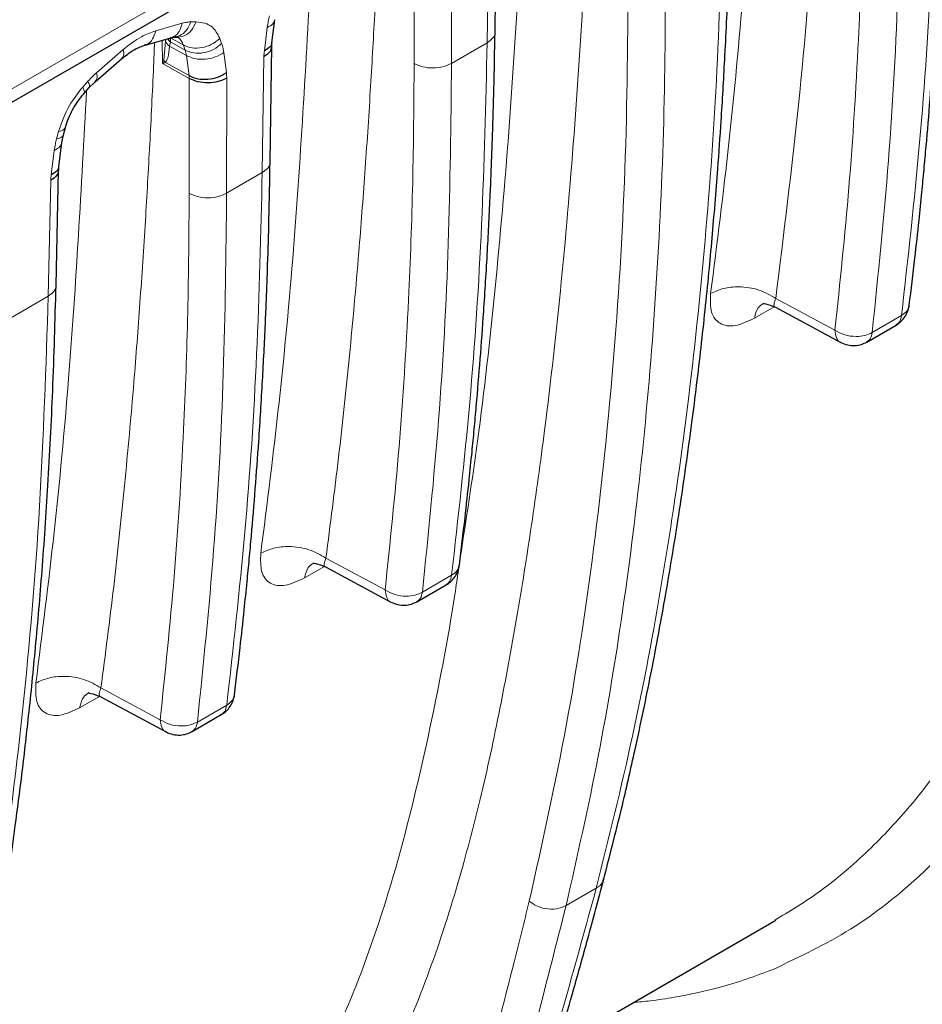
# Model space of a CAD drawing. Units: inches. Extents: x 0.3 to 16.6, y 0.2 to 10.8.
# Drawn here: x 14.4 to 14.6, y 8.6 to 8.8 of the extents above; entities that cross this region are included whole.
import ezdxf

# ---------------------------------------------------------------- set-up
doc = ezdxf.new("R2010")
doc.units = ezdxf.units.IN
doc.header["$MEASUREMENT"] = 0

msp = doc.modelspace()

# ---------------------------------------------------------------- linework, layer by layer
at = {"color": 9, "linetype": 'Continuous', "lineweight": 18}
for p, q in [((16.0710488637, 9.7659130734), (13.773010554, 8.4392837954)), ((14.5191047265, 8.8138749651), (14.5195118553, 8.8423421698)), ((14.5011380357, 8.8087705884), (14.5011613798, 8.8370162388)), ((14.5103589913, 8.8370583338), (14.5103356472, 8.8088126834)), ((14.4376155653, 8.8168048322), (14.4441621385, 8.8186754816)), ((14.4462792464, 8.8190181447), (14.4475365798, 8.8190540415)), ((14.4643272955, 8.8119243994), (14.4650381904, 8.8176343468)), ((14.4393062667, 8.8087469149), (14.4391793339, 8.8144782747)), ((14.4400657719, 8.8142890978), (14.4396421506, 8.809597567)), ((14.4409913707, 8.8130625805), (14.4412252644, 8.8140688548)), ((14.445203556, 8.8107255027), (14.4409913753, 8.813062584)), ((14.441225264, 8.8140688543), (14.4448995869, 8.8120406984)), ((14.4444441889, 8.8132887096), (14.4412283747, 8.8150637775)), ((14.4448995869, 8.8120406984), (14.4444441889, 8.8132887096)), ((14.4533761478, 8.8149222193), (14.4538315458, 8.8136742081)), ((14.5103356472, 8.8088126834), (14.5191047265, 8.8138749651)), ((14.4230822359, 8.8065063129), (14.4296579108, 8.812210976)), ((14.4448995874, 8.8120406988), (14.4452035514, 8.8107254991)), ((14.4458336454, 8.805789689), (14.445203556, 8.8107255027)), ((14.4543533149, 8.8114660995), (14.4549834043, 8.8065302858)), ((14.4638136778, 8.7819561222), (14.4642208067, 8.8104233268)), ((14.4458703312, 8.8050973958), (14.4393062667, 8.8087469149)), ((14.4400258853, 8.8090187145), (14.4458336454, 8.805789689)), ((14.4458336454, 8.805789689), (14.4458703312, 8.8050973958)), ((14.4196838641, 8.802975011), (14.4209517175, 8.8043968735)), ((14.4458469871, 8.7768517454), (14.4458703312, 8.8050973958)), ((14.4550679426, 8.8051394909), (14.4550445985, 8.7768938405)), ((14.4132514586, 8.7902478224), (14.4137298943, 8.7920349242)), ((14.4119478919, 8.7814430772), (14.4126914284, 8.7874152044)), ((14.4550445985, 8.7768938405), (14.4638136778, 8.7819561222)), ((14.4112049648, 8.7515857586), (14.4118432773, 8.7800440072)), ((14.3970712144, 8.7434265181), (14.4112049648, 8.7515857586)), ((14.6045855059, 8.7432224191), (14.5900395628, 8.7510455291)), ((14.5847923564, 8.7461584666), (14.5896520469, 8.7489639063)), ((14.6209435869, 8.7467997073), (14.6137447071, 8.7426438824)), ((14.4940034086, 8.6793847332), (14.4794574656, 8.6872078432)), ((14.4742102592, 8.6823207807), (14.4790699933, 8.6851262455)), ((14.5103614897, 8.6829620214), (14.5031626099, 8.6788061965)), ((14.4189192105, 8.6504019378), (14.4237789447, 8.6532074026)), ((14.43871236, 8.6474658903), (14.424166417, 8.6552890003)), ((14.4550704411, 8.6510431784), (14.4478715613, 8.6468873536)), ((14.5459238305, 8.6060480444), (14.5384965878, 8.6017603885))]:
    msp.add_line(p, q, dxfattribs=at)
at = {"color": 7, "linetype": 'Continuous', "lineweight": 25}
for p, q in [((13.7731134973, 8.4360837088), (16.0689678555, 9.7614522186)), ((14.5210261037, 8.8165062897), (14.5214326023, 8.8449294245)), ((14.4661990726, 8.8138388797), (14.4669099675, 8.8195488271)), ((14.4413121708, 8.8150879503), (14.4418491579, 8.8151849331)), ((14.4418268739, 8.8151842955), (14.4430842072, 8.8152201923)), ((14.4430266095, 8.8152189158), (14.4430132958, 8.8152257087)), ((14.4347787439, 8.8132208289), (14.4413253171, 8.8150914783)), ((14.4657350551, 8.7845874468), (14.4661415537, 8.8130105815)), ((14.4227425211, 8.8042750249), (14.429318196, 8.8099796881)), ((14.4212088927, 8.8027545894), (14.4227450728, 8.804277412)), ((14.4199416876, 8.8013331821), (14.421209541, 8.8027550446)), ((14.4145625692, 8.7893251702), (14.4149506036, 8.7912778624)), ((14.4149502924, 8.7912760721), (14.4154287281, 8.7930631739)), ((14.413819669, 8.7833575575), (14.4145632055, 8.7893296847)), ((14.413125363, 8.7541637765), (14.4137627845, 8.782582301)), ((14.589972495, 8.7488497566), (14.6060354656, 8.7402107578)), ((14.612424059, 8.7403069369), (14.6196229388, 8.7444627618)), ((14.4793899911, 8.6850122894), (14.4954533684, 8.6763730719)), ((14.5018419617, 8.676469251), (14.5090408416, 8.6806250759)), ((14.4240989425, 8.6530934465), (14.4401623197, 8.6444542289)), ((14.4465509131, 8.6445504081), (14.4537497929, 8.6487062329)), ((14.5418542153, 8.5703400169), (14.5900868393, 8.5981841181))]:
    msp.add_line(p, q, dxfattribs=at)
at = {"color": 9, "linetype": 'Continuous', "lineweight": 18}
for centre, radius, start, end in [((14.4424634974, 8.8151360545), 0.0025429162586501, 199.4549195746, 234.6260167905), ((14.4780217858, 8.8101985742), 0.013802809053726, 172.8172608264, 179.0670053646), ((14.4429355754, 8.8113642344), 0.0037373467025468, 208.2101130078, 218.8725104596), ((14.4441085684, 8.8051713008), 0.0109594203760719, 359.8336975033, 7.1230994909), ((14.425740953, 8.7797082635), 0.0139017305846506, 172.8313017187, 178.6161027349)]:
    msp.add_arc(centre, radius, start, end, dxfattribs=at)
at = {"color": 7, "linetype": 'Continuous', "lineweight": 25}
msp.add_arc((14.4431098446, 8.8164928922), 0.0030704403169848, 212.1579099398, 232.1365370124, dxfattribs=at)
at = {"color": 9, "linetype": 'Continuous', "lineweight": 18}
for centre, major_axis, ratio, start_param, end_param in [((14.4361418462, 8.8227680043), (-0.004410643982511787, 0.01023048097446555), 0.2493490031, 3.59789993211045, 3.760250484932808), ((14.4360372568, 8.8068508756), (0.003804436893450002, 0.006405351658861136), 0.2758292377, 5.17121127958073, 5.311716244432217)]:
    msp.add_ellipse(centre, major_axis=major_axis, ratio=ratio, start_param=start_param, end_param=end_param, dxfattribs=at)
for points, knots in [([(14.70984763208154, 8.948181048189339), (14.70933878783451, 8.93695520498568), (14.70819220485527, 8.911659919011719), (14.70533331563816, 8.872625057994771), (14.7013410305027, 8.83107219926269), (14.6959665995096, 8.790141284922962), (14.68931875032905, 8.750344913773384), (14.68179291603547, 8.71614905463948), (14.67332209693455, 8.68775382369699), (14.66439052142579, 8.664700441110446), (14.65359295447212, 8.643595858978282), (14.64073503275962, 8.624826919442675), (14.62576429553655, 8.608738184791013), (14.60885580650948, 8.59529997086994), (14.59587063265976, 8.589162994284704), (14.58938138955644, 8.586096086329372)], [0, 0, 0, 0, 0.0745725743116007, 0.1680350026990968, 0.2638303513650924, 0.3595618278210488, 0.4552971621982982, 0.5499251160925687, 0.6143989968423385, 0.6788561869200057, 0.7431582542411684, 0.8072883909063262, 0.8715763706297488, 0.9358212557767422, 1, 1, 1, 1]), ([(14.59003956282548, 8.751045529133226), (14.59199638888388, 8.76683073487291), (14.59590866866931, 8.79839007611301), (14.60034169055599, 8.851232002227816), (14.60206990505629, 8.888730156984455), (14.6030344344938, 8.909658157593661)], [0, 0, 0, 0, 0.3066161631970897, 0.6130172950322121, 1, 1, 1, 1]), ([(14.58648775937592, 8.89784437871564), (14.58520532664393, 8.874104894000912), (14.58322639930875, 8.837472395427445), (14.57870596394645, 8.78915563957832), (14.57559075680632, 8.764537363907962), (14.57403341849958, 8.75223032234612)], [0, 0, 0, 0, 0.4793809968314282, 0.7397348296982827, 1, 1, 1, 1]), ([(14.62094358692705, 8.746799707296537), (14.62253437610344, 8.760918083727967), (14.62571588079386, 8.789154182831842), (14.6285995045536, 8.832861613944669), (14.62932439311507, 8.862762682268974), (14.62968682368913, 8.877712651042334)], [0, 0, 0, 0, 0.3333520276376796, 0.6666886192310687, 1, 1, 1, 1]), ([(14.60458550587647, 8.743222419149452), (14.60581113291135, 8.754889487763633), (14.60827301547851, 8.778324800475858), (14.61033205242675, 8.811860763991573), (14.61151279319248, 8.843313127752392), (14.61165096628238, 8.862835677420046), (14.61172013296016, 8.872608274263586)], [0, 0, 0, 0, 0.2789635525614745, 0.5603462451266982, 0.779918147461809, 1, 1, 1, 1]), ([(14.61374470711875, 8.74264388244224), (14.61518375068366, 8.75667465799691), (14.61806177117779, 8.78473555940361), (14.620420203605, 8.828139804013578), (14.62075190164904, 8.857813888283708), (14.6209177443991, 8.872650369321894)], [0, 0, 0, 0, 0.3333520276393835, 0.6666886192329828, 1, 1, 1, 1]), ([(14.5447704753995, 8.87046736062108), (14.54425482919141, 8.857862798624216), (14.54320164878903, 8.832118640192553), (14.54076276497017, 8.793640771672457), (14.53752006229631, 8.755567281659694), (14.53386051698386, 8.722801374352578), (14.53007720426204, 8.695280473555677), (14.52643619603464, 8.672461094499074), (14.52229236552958, 8.649920796851108), (14.51759430786765, 8.628138227522768), (14.5117496787125, 8.606021542132384), (14.50457928286746, 8.583963577113511), (14.49544952691578, 8.562410004344809), (14.48451242289799, 8.542751979087557), (14.47171936762087, 8.525324785432574), (14.45776933903229, 8.511163359699985), (14.4430798744328, 8.50013263531001), (14.42805680068, 8.491767235212032), (14.41165523606179, 8.485961275527586), (14.39879003204546, 8.482815373453917), (14.39110719841915, 8.482528652682157), (14.38964976650422, 8.482474261812362)], [0, 0, 0, 0, 0.0732101068048204, 0.1495278129340634, 0.2265984034319651, 0.3005468343648061, 0.3485521358873661, 0.3966524905350555, 0.4436555200339184, 0.4922654941206767, 0.5385959203990868, 0.5927401441342095, 0.6474157602234328, 0.7010512708483022, 0.7551723963552274, 0.8094098579940716, 0.8544907699209048, 0.8994052964109027, 0.9445791130877803, 0.9894866694674385, 1, 1, 1, 1]), ([(14.52840722227977, 8.864399437145366), (14.52794332158138, 8.85322818599949), (14.52693255574984, 8.82888780670506), (14.52454216721343, 8.791912589804843), (14.52119814781508, 8.753533047320058), (14.51730522635554, 8.718562705652726), (14.51395383506395, 8.696822351723856), (14.51248868614298, 8.687317983737858)], [0, 0, 0, 0, 0.1834786983847409, 0.3997708987843583, 0.615986147718802, 0.8321182361730192, 1, 1, 1, 1]), ([(14.5770781105468, 8.847342287599027), (14.57662814009016, 8.833027649298165), (14.57572816077113, 8.804397150917763), (14.57264841871782, 8.762562074277236), (14.56826424497173, 8.721641119019777), (14.56237894966277, 8.681837041373702), (14.55512558014256, 8.643106803063999), (14.54899112265487, 8.618401134450073), (14.54592383039202, 8.606048044329206)], [0, 0, 0, 0, 0.1666386292928851, 0.3332914814756275, 0.4999523404183234, 0.666622518329155, 0.8333078072201783, 0.9999999999999999, 0.9999999999999999, 0.9999999999999999, 0.9999999999999999]), ([(14.49262472378741, 8.845869730242603), (14.49254435053158, 8.843915979489138), (14.49219980036459, 8.835540492625586), (14.4914753027323, 8.82091320464809), (14.49036829293434, 8.80152038555034), (14.48908236284997, 8.782051657714511), (14.48741453085383, 8.760308662007393), (14.48531403039882, 8.736997313354328), (14.48265629287214, 8.711882402619919), (14.4805273294956, 8.695460373952304), (14.47945746559268, 8.687207843224076)], [0, 0, 0, 0, 0.0359864388747724, 0.154269394664105, 0.2707879083534811, 0.3966629398547529, 0.5183630449641654, 0.6801251905137041, 0.8392539224050083, 1, 1, 1, 1]), ([(14.52944268523697, 8.602859729849051), (14.53265488692877, 8.617264731515137), (14.53912316811755, 8.646271503268878), (14.54599103714653, 8.69229948919035), (14.55079719537311, 8.739851398404044), (14.55358800102865, 8.788756976611495), (14.55369196543429, 8.822261091229688), (14.55374418163629, 8.839088558340986)], [0, 0, 0, 0, 0.1979054528708165, 0.3985142406307473, 0.6009357679605878, 0.7995696852023948, 1, 1, 1, 1]), ([(14.56294123379483, 8.83918124216045), (14.56291379325876, 8.825110525281591), (14.56285890984435, 8.796967890476758), (14.56098311544663, 8.755827837800227), (14.55775255642986, 8.715572850525856), (14.55296100786015, 8.67640017971704), (14.54674515390505, 8.63826888614751), (14.54124614781884, 8.613930055713785), (14.53849658783255, 8.601760388464031)], [0, 0, 0, 0, 0.166638628594981, 0.3332914811165865, 0.4999523407675445, 0.6666225190015961, 0.8333078073180091, 1, 1, 1, 1]), ([(14.4759845405094, 8.835270839296447), (14.47468032884645, 8.811107025065638), (14.47268021214374, 8.774049812791676), (14.46812437106755, 8.725317622643766), (14.4650088276724, 8.70069956766964), (14.46345132126677, 8.688392636436971)], [0, 0, 0, 0, 0.4837966609789715, 0.7419422857702364, 0.9999999999999999, 0.9999999999999999, 0.9999999999999999, 0.9999999999999999]), ([(14.46503819035944, 8.81763434681036), (14.46511389588201, 8.818154698227113), (14.46524911862498, 8.819084133009378), (14.46549152667645, 8.820044338408314), (14.46559822066232, 8.820466965217287)], [0, 0, 0, 0, 0.5598579122325612, 1, 1, 1, 1]), ([(14.44129508272078, 8.81520650367352), (14.4415420461002, 8.815248205758774), (14.44237545826537, 8.815388935227427), (14.44349519324231, 8.816575140394702), (14.44393982342946, 8.817975367893775), (14.44416213852304, 8.81867548164331)], [0, 0, 0, 0, 0.1739349048661654, 0.5869674524330661, 1, 1, 1, 1]), ([(14.44627924640298, 8.819018144717864), (14.44594937534381, 8.818294118164415), (14.44528963322546, 8.816846065057518), (14.44365336695582, 8.815477243447434), (14.44243483490616, 8.815314159295545), (14.44186543963247, 8.81523795338424)], [0, 0, 0, 0, 0.3475652466140939, 0.6951304932282107, 1, 1, 1, 1]), ([(14.44307775431649, 8.81526342304528), (14.44366260053332, 8.815340954399842), (14.44489674941305, 8.815504561911741), (14.44654710877969, 8.816881274314577), (14.44720675610552, 8.81832978575476), (14.44753657976843, 8.819054041474852)], [0, 0, 0, 0, 0.310518324249835, 0.6552591621249193, 1, 1, 1, 1]), ([(14.4441621385217, 8.818675481642927), (14.44456779355531, 8.818777579433094), (14.44529236206416, 8.818959943356747), (14.4459776305448, 8.819000356966258), (14.44627924640303, 8.819018144717864)], [0, 0, 0, 0, 0.5598573891263464, 1, 1, 1, 1]), ([(14.44753657976843, 8.81905404147485), (14.44898521585252, 8.818842674153961), (14.45157564959735, 8.818464709635059), (14.45282532327995, 8.816005969693117), (14.45337614782441, 8.814922219329045)], [0, 0, 0, 0, 0.5592252984597846, 1, 1, 1, 1]), ([(14.46684228884138, 8.819544039396876), (14.4667614532819, 8.819195777440752), (14.46658417092949, 8.818431996015367), (14.46558290717336, 8.817915393637335), (14.46503819035947, 8.81763434681058)], [0, 0, 0, 0, 0.4559707064706472, 0.9999999999999999, 0.9999999999999999, 0.9999999999999999, 0.9999999999999999]), ([(14.42965791080293, 8.812210976046462), (14.4311493606568, 8.813378187932178), (14.4338132410779, 8.81546294651898), (14.43645352158675, 8.816394733087266), (14.43761556532945, 8.81680483222165)], [0, 0, 0, 0, 0.55987868000872, 0.9999999999999999, 0.9999999999999999, 0.9999999999999999, 0.9999999999999999]), ([(14.43761556532945, 8.81680483222165), (14.43739313942782, 8.816105067905706), (14.43694828762456, 8.814705539273824), (14.43583888378422, 8.813524672826453), (14.43501742818078, 8.81338415629388), (14.43478203353489, 8.813343890162285)], [0, 0, 0, 0, 0.4163794400667436, 0.8327588801334947, 1, 1, 1, 1]), ([(14.44444418892161, 8.81328870959195), (14.44427200641523, 8.81365904115004), (14.44392808191285, 8.814398756812881), (14.44340264139189, 8.815008750739377), (14.4430387700497, 8.815175695959267), (14.44300468780653, 8.815191332990604)], [0, 0, 0, 0, 0.4760719610996594, 0.9509259434456454, 1, 1, 1, 1]), ([(14.5191047264562, 8.81387496513311), (14.51961445449552, 8.814254476049554), (14.52063391057418, 8.815013497882438), (14.52118166137749, 8.81602427620961), (14.52102570775961, 8.81650566050389), (14.52102552252829, 8.816506232260096)], [0, 0, 0, 0, 0.4997028902046535, 0.9994057804093103, 1, 1, 1, 1]), ([(14.43733367517093, 8.813950887288009), (14.43725330191495, 8.811997136531055), (14.43690875174788, 8.803621649666217), (14.43618425411575, 8.78899436168957), (14.43507724431763, 8.76960154259395), (14.43379131423379, 8.75013281476068), (14.43212348223708, 8.728389819051618), (14.43002298178272, 8.705078470401109), (14.42736524425538, 8.679963559665607), (14.42523628087924, 8.66354153099911), (14.42416641697627, 8.655289000269502)], [0, 0, 0, 0, 0.0359864389390968, 0.1542693946881702, 0.2707879083366564, 0.3966629398827904, 0.5183630449362678, 0.6801251905386596, 0.8392539223797113, 1, 1, 1, 1]), ([(14.44099137529599, 8.813062584050645), (14.44093054632157, 8.812019292442903), (14.44083974093981, 8.81046186863914), (14.44022787323114, 8.809376885852929), (14.44002588525075, 8.809018714505367)], [0, 0, 0, 0, 0.6698829215418234, 1, 1, 1, 1]), ([(14.44007579141735, 8.814734432819208), (14.44007545417227, 8.814721984109125), (14.44007155542895, 8.814578070000886), (14.44006853295873, 8.814427052330933), (14.44006577193512, 8.814289097836046)], [0, 0, 0, 0, 0.0865009708562154, 1, 1, 1, 1]), ([(14.45383154582479, 8.813674208105402), (14.45395793451319, 8.813286854787016), (14.45418368588254, 8.812594976873262), (14.4543014722099, 8.811811111572831), (14.45435331493094, 8.811466099456254)], [0, 0, 0, 0, 0.5598579036619303, 1, 1, 1, 1]), ([(14.51036148969407, 8.682962021387054), (14.51195227887045, 8.697080397818596), (14.51513378356086, 8.725316496922629), (14.51801740732075, 8.76902392803546), (14.51874229588216, 8.798924996359787), (14.5191047264562, 8.81387496513311)], [0, 0, 0, 0, 0.3333520276393845, 0.6666886192329805, 1, 1, 1, 1]), ([(14.42925787543579, 8.810043543568963), (14.42945415935207, 8.810232306092386), (14.429907387759, 8.810668167264293), (14.42974817294842, 8.81165277927769), (14.42965791080293, 8.812210976046462)], [0, 0, 0, 0, 0.433079465639992, 1, 1, 1, 1]), ([(14.43930626668257, 8.808746914930195), (14.43939183005936, 8.808780024614244), (14.43953276792791, 8.808834562063248), (14.43972071740233, 8.808905625980781), (14.43987615151685, 8.808963727156232), (14.43997596940837, 8.809000383700539), (14.44002588525075, 8.809018714505367)], [0, 0, 0, 0, 0.3399090453025442, 0.5598897349002211, 0.7799144593548571, 1, 1, 1, 1]), ([(14.49400340864366, 8.679384733240303), (14.49522903567839, 8.691051801853517), (14.49769091824548, 8.71448711456613), (14.49974995519401, 8.748023078081516), (14.50093069595989, 8.779475441843308), (14.50106886904965, 8.798997991510705), (14.50113803572736, 8.80877058835444)], [0, 0, 0, 0, 0.2789635525375943, 0.5603462451343603, 0.7799181474584034, 1, 1, 1, 1]), ([(14.50316260988594, 8.678806196533088), (14.50460165345085, 8.692836972087761), (14.50747967394498, 8.720897873494462), (14.5098381063722, 8.764302118104432), (14.51016980441624, 8.79397620237456), (14.5103356471663, 8.808812683412746)], [0, 0, 0, 0, 0.3333520276394224, 0.6666886192330264, 1, 1, 1, 1]), ([(14.42095171752312, 8.804396873518145), (14.42133957059612, 8.804817101827984), (14.42203234180375, 8.80556770068603), (14.42276136274075, 8.806219450173327), (14.42308223592624, 8.806506312900472)], [0, 0, 0, 0, 0.5598573796565295, 1, 1, 1, 1]), ([(14.42308223592911, 8.806506312902957), (14.42317278673097, 8.80594785749728), (14.42333181109725, 8.804967103984705), (14.42288107481927, 8.804532697720472), (14.42268699437555, 8.804345648741643)], [0, 0, 0, 0, 0.569414637333049, 1, 1, 1, 1]), ([(14.42112538766436, 8.802827785356085), (14.4212315526891, 8.802933599386977), (14.42150145609778, 8.803202610463778), (14.42115929277909, 8.803945932890388), (14.42095171752423, 8.804396873519387)], [0, 0, 0, 0, 0.3933445126127312, 0.9999999999999999, 0.9999999999999999, 0.9999999999999999, 0.9999999999999999]), ([(14.42061461153649, 8.80208784761994), (14.41933217906224, 8.778348362684937), (14.4173532521583, 8.741715864392233), (14.41283281744822, 8.693399109296701), (14.40971761074081, 8.668780834571754), (14.40816027265037, 8.656473793482398)], [0, 0, 0, 0, 0.4793810088431389, 0.7397348357001837, 1, 1, 1, 1]), ([(14.41372989430346, 8.792034924228448), (14.41450002808505, 8.79424800148572), (14.41587714215505, 8.798205313710994), (14.41851929994666, 8.80151585041792), (14.41968386411263, 8.802975010968913)], [0, 0, 0, 0, 0.5592374650490912, 1, 1, 1, 1]), ([(14.41968386412071, 8.802975010977978), (14.41989087645916, 8.802524506572084), (14.42023468941032, 8.801776293927109), (14.41996181236653, 8.80150597535941), (14.41985323662308, 8.801398417614534)], [0, 0, 0, 0, 0.6021074475537443, 1, 1, 1, 1]), ([(14.41325145863199, 8.79024782241328), (14.41377249882669, 8.790376677669045), (14.41465929118742, 8.79059598485036), (14.41479564052756, 8.791098227766412), (14.41485187699136, 8.791305374830994)], [0, 0, 0, 0, 0.5875560252590113, 1, 1, 1, 1]), ([(14.41533366334913, 8.793098958418646), (14.41527707562254, 8.792889362100635), (14.4151407758338, 8.792384518814206), (14.41425053368397, 8.79216393060116), (14.41372989430346, 8.792034924228448)], [0, 0, 0, 0, 0.4151710513836677, 1, 1, 1, 1]), ([(14.41269142842936, 8.787415204380656), (14.41276713394155, 8.78793555573263), (14.41290235666514, 8.78886499039333), (14.41314476466827, 8.789825195664122), (14.413251458632, 8.790247822413306)], [0, 0, 0, 0, 0.5598579157606599, 1, 1, 1, 1]), ([(14.41449549577624, 8.789324822225966), (14.41441466396139, 8.788976587173572), (14.41423738256472, 8.788212833488528), (14.41323614803216, 8.787696250371019), (14.41269142842939, 8.787415204380878)], [0, 0, 0, 0, 0.4559520421483567, 1, 1, 1, 1]), ([(14.46381367783993, 8.781956122178613), (14.46432340587932, 8.782335633094998), (14.4653428619581, 8.78309465492777), (14.46589061276077, 8.784105433255505), (14.46573465914334, 8.784586817549389), (14.46573447391201, 8.7845873893056)], [0, 0, 0, 0, 0.4997028902038848, 0.9994057804077554, 1, 1, 1, 1]), ([(14.45507044107783, 8.651043178432651), (14.45666123025422, 8.665161554864103), (14.45984273494464, 8.693397653968017), (14.4627263587044, 8.737105085080898), (14.46345124726586, 8.767006153405237), (14.46381367783993, 8.781956122178613)], [0, 0, 0, 0, 0.3333520276377853, 0.6666886192311854, 1, 1, 1, 1]), ([(14.58977036544601, 8.598182478451344), (14.59331257970474, 8.600305304792172), (14.6012316495462, 8.60505115267895), (14.61224016096489, 8.614429724638637), (14.62482343988858, 8.627664739926717), (14.63735838373844, 8.645206086250955), (14.64901018280135, 8.667734353217005), (14.65848251215657, 8.692526400577949), (14.66756837475346, 8.72444364465022), (14.673843370053, 8.753657433946874), (14.67692523298862, 8.774460322613939), (14.67769414444862, 8.779650553273605)], [0, 0, 0, 0, 0.0671652653255849, 0.150156480716, 0.2331900937038363, 0.3577811631117157, 0.4825128299339942, 0.6074472347234744, 0.7326060726889572, 0.933286372774984, 1, 1, 1, 1]), ([(14.43871236002726, 8.64746589028573), (14.43993798706198, 8.659132958898885), (14.44239986962906, 8.682568271611522), (14.4444589065776, 8.716104235126892), (14.4456396473435, 8.74755659888874), (14.44577782043325, 8.767079148556121), (14.44584698711095, 8.776851745399865)], [0, 0, 0, 0, 0.27896355253612, 0.5603462451348581, 0.7799181474582596, 1, 1, 1, 1]), ([(14.44787156126954, 8.646887353578517), (14.44931060483445, 8.660918129133188), (14.45218862532858, 8.688979030539887), (14.4545470577558, 8.732383275149855), (14.45487875579984, 8.762057359419988), (14.4550445985499, 8.776893840458174)], [0, 0, 0, 0, 0.3333520276393867, 0.6666886192329853, 1, 1, 1, 1]), ([(14.41120496478059, 8.75158575858082), (14.41175069125764, 8.751960488589896), (14.41283636450964, 8.752705979902276), (14.41302596207462, 8.753680024934457), (14.41312025618527, 8.754164454732111)], [0, 0, 0, 0, 0.5026618055136227, 1, 1, 1, 1]), ([(14.57403341556238, 8.752230320635546), (14.57398019982069, 8.750589934845053), (14.57387360207972, 8.747304038341191), (14.57614257354084, 8.744559331073804), (14.57987512957593, 8.74387298905055), (14.58315493289312, 8.745397407266163), (14.58479236030537, 8.746158466370193)], [0, 0, 0, 0, 0.2492078776227156, 0.4991943349911773, 0.7499749695966136, 1, 1, 1, 1]), ([(14.59003956282548, 8.751045529133224), (14.58870661976987, 8.751817782050002), (14.58604127564622, 8.753361973878022), (14.58128097749486, 8.75403328450911), (14.57708569308738, 8.753642495428904), (14.57505062353475, 8.752700945084023), (14.57403341953801, 8.752230322950883)], [0, 0, 0, 0, 0.2796699850170362, 0.5592262535029808, 0.7796847699803824, 1, 1, 1, 1]), ([(14.29054063334554, 8.317939588697852), (14.29829512273387, 8.32851949064734), (14.31380415565028, 8.3496793684123), (14.33388172152404, 8.38543046508496), (14.35166343671219, 8.423761674759803), (14.3669645677588, 8.464719328487813), (14.37991194675068, 8.507965510249056), (14.39055028145343, 8.553296717316954), (14.39897006324229, 8.600484797552596), (14.405195693183, 8.649364267197639), (14.40947195539026, 8.69965101896807), (14.41062732496465, 8.734275077174047), (14.41120496478059, 8.75158575858082)], [0, 0, 0, 0, 0.1000337845901034, 0.2000682675887858, 0.3001002790088901, 0.4001172995396304, 0.5001242802584286, 0.6001199729124798, 0.700104668999701, 0.8000832438300136, 0.9000494034134738, 1, 1, 1, 1]), ([(14.58479235638788, 8.74615846663081), (14.5850214552183, 8.747099861754744), (14.58543443662297, 8.748796852873893), (14.58661489429749, 8.749556726882458), (14.58714050051978, 8.749895065575725)], [0, 0, 0, 0, 0.5547436950683253, 1, 1, 1, 1]), ([(14.58997686907554, 8.748858951635887), (14.58996389424673, 8.748862230818743), (14.58963746817946, 8.748944729846603), (14.58947204936807, 8.74957323612801), (14.58984900005543, 8.750551154542205), (14.59003956282548, 8.751045529133224)], [0, 0, 0, 0, 0.0200569865540847, 0.5046018978030792, 1, 1, 1, 1]), ([(14.62281923179474, 8.749331616407725), (14.62282600353584, 8.749295596330837), (14.62292383092411, 8.74877523531946), (14.62231055814229, 8.747821029650758), (14.62139914659886, 8.747140075309517), (14.62094358692703, 8.746799707296342)], [0, 0, 0, 0, 0.0358625868862524, 0.5180858453284362, 1, 1, 1, 1]), ([(14.62094358692969, 8.746799707294405), (14.62082452140419, 8.7462371392312), (14.62060490839516, 8.745199498280021), (14.61991042362978, 8.744725064243951), (14.61959246115656, 8.74450784965984)], [0, 0, 0, 0, 0.542160621712477, 1, 1, 1, 1]), ([(14.60458550587647, 8.743222419149452), (14.60534902290112, 8.74279535542973), (14.60687575540269, 8.741941396657257), (14.6096001539461, 8.741589910132182), (14.61200004658049, 8.741832764023862), (14.61316327798562, 8.742373567462037), (14.61374470711875, 8.74264388244224)], [0, 0, 0, 0, 0.2796657589010403, 0.5592210650169253, 0.7796812285700179, 1, 1, 1, 1]), ([(14.60604285149737, 8.740225739044341), (14.60602540324394, 8.74022883808914), (14.60550867374668, 8.740320616207015), (14.60486063394115, 8.741303519808966), (14.60467721523136, 8.742582786035957), (14.60458550587646, 8.743222419149452)], [0, 0, 0, 0, 0.0171732962315161, 0.5085866481157956, 1, 1, 1, 1]), ([(14.61374470712138, 8.742643882440312), (14.61362533543198, 8.742081677493296), (14.61340369928921, 8.741037837563306), (14.61270404591319, 8.740560935143696), (14.61238122099323, 8.740340889059857)], [0, 0, 0, 0, 0.5385930647644593, 1, 1, 1, 1]), ([(14.47945746559268, 8.687207843224076), (14.47812452749768, 8.687980093800762), (14.47545918974004, 8.689524283008144), (14.47069889736768, 8.690195598364976), (14.466503604983, 8.689804812700755), (14.46446852932091, 8.688863260141362), (14.46345132126677, 8.68839263643697)], [0, 0, 0, 0, 0.2796690334815675, 0.5592250963327925, 0.7796839742006904, 0.9999999999999999, 0.9999999999999999, 0.9999999999999999, 0.9999999999999999]), ([(14.46345131860703, 8.688392634887984), (14.46339818934288, 8.686752306431398), (14.46329176412215, 8.683466503007487), (14.46556060367943, 8.680721642315861), (14.46929295828624, 8.680034939816595), (14.47257280924587, 8.68155959968688), (14.47421026270275, 8.682320780486217)], [0, 0, 0, 0, 0.2492106087307615, 0.499203112738886, 0.749979006871945, 1, 1, 1, 1]), ([(14.47939435331875, 8.685021457773788), (14.4793814060831, 8.685024732901976), (14.47905524351287, 8.685107238871298), (14.47889057665516, 8.685734942033832), (14.47926712232431, 8.686713289868075), (14.47945746559268, 8.687207843224076)], [0, 0, 0, 0, 0.0200315135687768, 0.5046274067600456, 1, 1, 1, 1]), ([(14.51216029260776, 8.68509548393537), (14.51186880576658, 8.68309288662678), (14.50978820931839, 8.668798598656487), (14.5047940713376, 8.64308827254503), (14.49731205198246, 8.612044860560417), (14.48877690815787, 8.586167489594976), (14.47979682992883, 8.565026719282336), (14.46903016564495, 8.545797922291152), (14.45639426308848, 8.528748676629412), (14.44255161825609, 8.51516989477338), (14.43159910290666, 8.506498990135018), (14.42523523931668, 8.503220622096737), (14.42386653250519, 8.502515527683396)], [0, 0, 0, 0, 0.0255548911109943, 0.1824076018791499, 0.3389595688565601, 0.4483380224062501, 0.5575438255956672, 0.6665861139137068, 0.7755432734430686, 0.8844229733052696, 0.9751422918716199, 1, 1, 1, 1]), ([(14.47421025915507, 8.68232078072166), (14.47443935623837, 8.683262177978891), (14.47485232532907, 8.684959135284936), (14.47603275365826, 8.685718996276318), (14.47655833228234, 8.686057319819106)], [0, 0, 0, 0, 0.5547560058688915, 1, 1, 1, 1]), ([(14.51223713456178, 8.6854939304985), (14.51224390630288, 8.685457910421611), (14.51234173369116, 8.684937549410229), (14.51172846090934, 8.683983343741529), (14.5108170493659, 8.683302389400284), (14.51036148969408, 8.682962021387109)], [0, 0, 0, 0, 0.0358625868879121, 0.5180858453297418, 1, 1, 1, 1]), ([(14.5103614896934, 8.682962021387594), (14.51024242417453, 8.682399453328484), (14.51002281117765, 8.681361812384342), (14.50932832642459, 8.680887378354953), (14.50901036395683, 8.68067016377377)], [0, 0, 0, 0, 0.5421606214423909, 1, 1, 1, 1]), ([(14.49400340864366, 8.679384733240303), (14.49476692566832, 8.67895766952058), (14.49629365816988, 8.678103710748108), (14.49901805671329, 8.677752224223035), (14.50141794934768, 8.677995078114712), (14.50258118075282, 8.678535881552888), (14.50316260988595, 8.678806196533092)], [0, 0, 0, 0, 0.2796657589008802, 0.5592210650168135, 0.7796812285697641, 1, 1, 1, 1]), ([(14.49546075426456, 8.676388053135193), (14.49544330601113, 8.676391152179992), (14.49492657651388, 8.676482930297867), (14.49427853670834, 8.67746583389982), (14.49409511799855, 8.678745100126811), (14.49400340864366, 8.679384733240305)], [0, 0, 0, 0, 0.0171732962309414, 0.5085866481155087, 1, 1, 1, 1]), ([(14.50316260988528, 8.678806196533575), (14.50304323819596, 8.678243991586838), (14.50282160205329, 8.677200151657175), (14.50212194867771, 8.67672324923736), (14.50179912375789, 8.67650320315338)], [0, 0, 0, 0, 0.5385930646662013, 1, 1, 1, 1]), ([(14.42416641697627, 8.655289000269503), (14.42283347888128, 8.656061250846191), (14.42016814112364, 8.657605440053572), (14.41540784875128, 8.658276755410405), (14.4112125563666, 8.657885969746184), (14.40917748070451, 8.65694441718679), (14.40816027265037, 8.656473793482398)], [0, 0, 0, 0, 0.2796690334815642, 0.5592250963327987, 0.7796839742006931, 1, 1, 1, 1]), ([(14.40816026999063, 8.656473791933413), (14.40810714072648, 8.654833463476825), (14.40800071550575, 8.651547660052914), (14.41026955506303, 8.648802799361286), (14.41400190966984, 8.648116096862024), (14.41728176062947, 8.649640756732307), (14.41891921408635, 8.650401937531646)], [0, 0, 0, 0, 0.2492106087307429, 0.4992031127388407, 0.749979006871925, 1, 1, 1, 1]), ([(14.41891921053867, 8.650401937767088), (14.41914830762197, 8.65134333502432), (14.41956127671267, 8.653040292330365), (14.42074170504187, 8.653800153321749), (14.42126728366594, 8.654138476864535)], [0, 0, 0, 0, 0.5547560058684623, 1, 1, 1, 1]), ([(14.42410330470235, 8.653102614819213), (14.4240903574667, 8.653105889947401), (14.4237641948965, 8.653188395916722), (14.42359952803875, 8.653816099079261), (14.42397607370791, 8.654794446913503), (14.42416641697627, 8.655289000269503)], [0, 0, 0, 0, 0.0200315135686352, 0.5046274067600057, 1, 1, 1, 1]), ([(14.45694608594553, 8.653575087544008), (14.45695285768663, 8.653539067467118), (14.4570506850749, 8.65301870645574), (14.45643741229309, 8.652064500787038), (14.45552600074965, 8.651383546445796), (14.45507044107783, 8.65104317843262)], [0, 0, 0, 0, 0.0358625868875525, 0.5180858453297428, 0.9999999999999999, 0.9999999999999999, 0.9999999999999999, 0.9999999999999999]), ([(14.45507044107829, 8.651043178432278), (14.45495137555283, 8.65048061036927), (14.45473176254381, 8.649442969418116), (14.45403727777855, 8.648968535381833), (14.45371931530527, 8.64875132079754)], [0, 0, 0, 0, 0.542160621534618, 1, 1, 1, 1]), ([(14.43871236002726, 8.647465890285732), (14.43947587705192, 8.647038826566007), (14.44100260955348, 8.646184867793535), (14.4437270080969, 8.64583338126846), (14.44612690073128, 8.64607623516014), (14.44729013213641, 8.646617038598315), (14.44787156126954, 8.646887353578519)], [0, 0, 0, 0, 0.2796657589008555, 0.5592210650168009, 0.7796812285697337, 1, 1, 1, 1]), ([(14.44016970564816, 8.64446921018062), (14.44015225739473, 8.644472309225417), (14.43963552789747, 8.644564087343296), (14.43898748809194, 8.645546990945245), (14.43880406938215, 8.646826257172235), (14.43871236002726, 8.647465890285732)], [0, 0, 0, 0, 0.0171732962296006, 0.5085866481148119, 1, 1, 1, 1]), ([(14.44787156127001, 8.646887353578183), (14.44775218958066, 8.646325148631352), (14.44753055343795, 8.645281308701554), (14.4468309000622, 8.6448044062818), (14.44650807514232, 8.644584360197857)], [0, 0, 0, 0, 0.5385930646863446, 1, 1, 1, 1]), ([(14.5459238304791, 8.606048044378557), (14.5465637382134, 8.606483241607899), (14.54747552378528, 8.60710334124628), (14.54759175490811, 8.608047267895406), (14.54762641291029, 8.60832872961636)], [0, 0, 0, 0, 0.7018182279171411, 1, 1, 1, 1]), ([(14.48205973261425, 8.390948299569345), (14.48308629668088, 8.397494088967116), (14.4851458308919, 8.410626515516197), (14.49068751679844, 8.428273640625816), (14.49668909507086, 8.445517865753983), (14.50258797921392, 8.462931310124016), (14.50839277611053, 8.480449345995577), (14.51788670539182, 8.509819508145506), (14.5308288169209, 8.551288148938806), (14.54089168910697, 8.58779304021573), (14.54592383047803, 8.606048044377951)], [0, 0, 0, 0, 0.0823521625855796, 0.1652182281760061, 0.2485498115001792, 0.3320475172684513, 0.4155250400712341, 0.4990107962651625, 0.7494702852275413, 0.9999999999999999, 0.9999999999999999, 0.9999999999999999, 0.9999999999999999]), ([(14.47042809951471, 8.382856043226093), (14.47094432948227, 8.389560174967793), (14.47197132288223, 8.402897446113952), (14.47646433060952, 8.420703520134976), (14.48187239346729, 8.4376991276674), (14.48743078413641, 8.454699299675221), (14.49279709431433, 8.471843764611199), (14.49806497278448, 8.48899871073554), (14.50308528890556, 8.505779655198204), (14.50788086461888, 8.522202508087165), (14.51241750826726, 8.538120830706095), (14.51688111223599, 8.55421123947339), (14.52125775332608, 8.570553738308407), (14.52549782409403, 8.58682685883966), (14.52816091187009, 8.597650292479837), (14.52944268523697, 8.602859729849051)], [0, 0, 0, 0, 0.0801076055730699, 0.1593669243926256, 0.2391376274536829, 0.3200132319809906, 0.400672836694161, 0.4801453984218077, 0.5601529183676358, 0.6342721750072711, 0.7076086230675576, 0.7795423137033801, 0.8548515806780063, 0.9301384731651867, 1, 1, 1, 1]), ([(14.53849658783255, 8.601760388464031), (14.53774040876746, 8.601436233148474), (14.53622832120701, 8.60078803850394), (14.53353611203721, 8.600918015448661), (14.53116569675435, 8.601638777349448), (14.53001690506063, 8.60245282883768), (14.52944268523697, 8.602859729849051)], [0, 0, 0, 0, 0.2796541575952179, 0.5592082516514777, 0.7796716659832149, 1, 1, 1, 1]), ([(14.53849658783255, 8.601760388464031), (14.53378853285099, 8.58325150733274), (14.52437373346504, 8.546238897371296), (14.5123216471629, 8.505060425627168), (14.50378857695863, 8.476980514795066), (14.49904168182512, 8.461747070582241), (14.49423380823841, 8.446574925797902), (14.48927411891583, 8.431573164830164), (14.48464937736833, 8.416347920053427), (14.48090377097592, 8.400403884894173), (14.48004648529648, 8.388603379036283), (14.47961896964694, 8.382718641838807)], [0, 0, 0, 0, 0.2506317277347203, 0.501193687333422, 0.5727823082479955, 0.6443729611104289, 0.7159616378529698, 0.7874869107860131, 0.8587037496379372, 0.9295376562341628, 0.9999999999999999, 0.9999999999999999, 0.9999999999999999, 0.9999999999999999]), ([(14.58938138955644, 8.586096086329372), (14.58503010945447, 8.584472786870622), (14.57724612364512, 8.581568873618627), (14.56883609407602, 8.57993876819293), (14.56512730564704, 8.579219898408804)], [0, 0, 0, 0, 0.559004115442013, 1, 1, 1, 1]), ([(14.56512730564704, 8.579219898408804), (14.56314700158925, 8.578906719854286), (14.55982463449502, 8.578381298457478), (14.55641059783013, 8.578072031927642), (14.55503150506794, 8.577947104378598)], [0, 0, 0, 0, 0.5960521524625152, 1, 1, 1, 1])]:
    msp.add_open_spline(points, degree=3, knots=knots, dxfattribs=at)
at = {"color": 7, "linetype": 'Continuous', "lineweight": 25}
for points, knots in [([(14.62285329087864, 8.749331605627663), (14.62332335158612, 8.753195900478989), (14.62416678529753, 8.760129635838291), (14.62517720674028, 8.769418530429688), (14.62591755194086, 8.776683646387683), (14.62649978396217, 8.782749611929544), (14.6275393047172, 8.794189474371857), (14.62867743612853, 8.808782628529508), (14.62975341305921, 8.826189775285638), (14.63033574463782, 8.837823641625556), (14.63073686503696, 8.84731855186575), (14.631050339827, 8.855917308950536), (14.63138335023292, 8.867196464211569), (14.63152817159292, 8.875664531485645), (14.63160820680874, 8.880344390809134)], [0, 0, 0, 0, 0.0916908375157484, 0.1645216078656625, 0.2184909255723874, 0.2617980258017151, 0.305996885028036, 0.4844047641032984, 0.5981397515055621, 0.7030849777164693, 0.747828699591254, 0.8120982074063827, 0.896156474965528, 0.9999999999999999, 0.9999999999999999, 0.9999999999999999, 0.9999999999999999]), ([(14.54777236977462, 8.608293757545), (14.54924491136802, 8.614035246255067), (14.55194173694309, 8.624550258979752), (14.55528103329808, 8.639162670682335), (14.55780195728573, 8.650984007555321), (14.5597533495432, 8.660730225052257), (14.56140330564333, 8.669413513199473), (14.56368175152949, 8.682056479002405), (14.5664631905885, 8.699035937102673), (14.56934563907823, 8.71939162942599), (14.57171996422976, 8.738853991749426), (14.57360068080044, 8.756796991058852), (14.57490873341663, 8.771479022331102), (14.575881048618, 8.783923028133788), (14.57670159161016, 8.79569350359446), (14.57758247223876, 8.810735733589517), (14.57843756354067, 8.829127222024365), (14.57880171505088, 8.842625580467361), (14.57899850900316, 8.849920333427898)], [0, 0, 0, 0, 0.0777343005118212, 0.1423632789860269, 0.1938916067281849, 0.232903819352361, 0.2691307898683877, 0.3060333271620514, 0.3950717691503254, 0.4844475584926932, 0.5602781303985944, 0.634976535261731, 0.7031208002730972, 0.7373813125832624, 0.7840419552982069, 0.8433663857174292, 0.9153524092331279, 1, 1, 1, 1]), ([(14.51227119364569, 8.685493919718388), (14.51274125435316, 8.689358214569713), (14.51358468806456, 8.696291949929009), (14.51459510950729, 8.70558084452038), (14.51533545470787, 8.712845960478349), (14.51591768672919, 8.718911926020196), (14.51695720748424, 8.730351788462507), (14.5180953388956, 8.744944942620135), (14.51917131582631, 8.762352089376245), (14.51975364740491, 8.773985955716158), (14.52015476780405, 8.783480865956363), (14.52046824259408, 8.7920796230412), (14.52080125300001, 8.80335877830229), (14.52094607435999, 8.811826845576409), (14.52102610957581, 8.816506704899918)], [0, 0, 0, 0, 0.0916908375155573, 0.164521607865181, 0.2184909255715877, 0.2617980258008874, 0.3059968850272481, 0.4844047641026668, 0.5981397515047694, 0.703084977715271, 0.7478286995902955, 0.812098207405719, 0.8961564749652228, 1, 1, 1, 1]), ([(14.42931852566663, 8.809980138326994), (14.43028713636707, 8.810751444959893), (14.4321951651206, 8.81227081206237), (14.43392682222625, 8.812907662771861), (14.43477940368961, 8.813221216250817)], [0, 0, 0, 0, 0.5076499495356684, 1, 1, 1, 1]), ([(14.46611324882791, 8.81297194805189), (14.46602159052867, 8.812505530784083), (14.46583276813001, 8.811544679142582), (14.46476847164891, 8.810804307013631), (14.46422080670114, 8.810423326835148)], [0, 0, 0, 0, 0.4854206910424936, 1, 1, 1, 1]), ([(14.46613829430666, 8.81385065659447), (14.46605663352404, 8.813496430657406), (14.46587913935396, 8.812726501240878), (14.46487139888399, 8.812205630223666), (14.46432729547559, 8.81192439938671)], [0, 0, 0, 0, 0.4600758582019595, 1, 1, 1, 1]), ([(14.46614006079654, 8.812984734967904), (14.46614740791624, 8.813127751398602), (14.46616238021678, 8.813419196899494), (14.4661890545725, 8.813716246074218), (14.46620263944448, 8.813867529016212)], [0, 0, 0, 0, 0.490714148138559, 1, 1, 1, 1]), ([(14.41542831889402, 8.793062275819661), (14.41565227740973, 8.79379002116645), (14.41610070281514, 8.795247163803486), (14.41714946780385, 8.797421577337893), (14.41842151583431, 8.79950508980018), (14.41943480689357, 8.800723793119305), (14.41994202618264, 8.801333834849641)], [0, 0, 0, 0, 0.2491490174150493, 0.4988635899259085, 0.7491480346874444, 1, 1, 1, 1]), ([(14.45698014502944, 8.653575076763946), (14.45745020573692, 8.65743937161527), (14.45829363944833, 8.664373106974573), (14.45930406089107, 8.673662001565967), (14.46004440609165, 8.680927117523957), (14.46062663811296, 8.686993083065818), (14.46166615886799, 8.698432945508129), (14.46280429027932, 8.713026099665777), (14.46388026721001, 8.730433246421905), (14.46446259878861, 8.742067112761827), (14.46486371918776, 8.751562023002018), (14.46517719397779, 8.760160780086808), (14.46551020438372, 8.771439935347844), (14.46565502574372, 8.779908002621923), (14.46573506095953, 8.784587861945411)], [0, 0, 0, 0, 0.0916908375157354, 0.164521607865632, 0.218490925572337, 0.2617980258016621, 0.3059968850279861, 0.4844047641032586, 0.5981397515055127, 0.7030849777163932, 0.7478286995911931, 0.8120982074063408, 0.8961564749655092, 1, 1, 1, 1]), ([(14.41373144646853, 8.782547616119839), (14.41364028046921, 8.782089723470902), (14.41345173781536, 8.781142744379395), (14.41239107696783, 8.780418208391923), (14.41184327729057, 8.780044007174807)], [0, 0, 0, 0, 0.4835298403572343, 1, 1, 1, 1]), ([(14.41375889070075, 8.78336933440086), (14.41367722991812, 8.783015108463793), (14.41349973574804, 8.782245179047266), (14.41249199527808, 8.781724308030054), (14.41194789186967, 8.781443077193098)], [0, 0, 0, 0, 0.460075858201978, 1, 1, 1, 1]), ([(14.41376132402483, 8.782558943997358), (14.41376889993951, 8.782692785590562), (14.41378432889777, 8.78296536473673), (14.41380992857169, 8.783242779130921), (14.41382295831431, 8.78338397773231)], [0, 0, 0, 0, 0.4910191960211188, 1, 1, 1, 1]), ([(14.29185803628397, 8.319119872151434), (14.29514586695304, 8.323448099450347), (14.30136353750917, 8.33163328115387), (14.30968913324325, 8.343809896819543), (14.31673451672989, 8.35482800160239), (14.32258347241157, 8.364578663108079), (14.32750642774814, 8.373227932476139), (14.33392044258651, 8.385029435204459), (14.34205981714966, 8.40119563022617), (14.35056793308992, 8.420105667517106), (14.35746785719984, 8.437018430086018), (14.36263974181161, 8.45069185357771), (14.36725485752878, 8.463749986981632), (14.37177359520491, 8.477422435739511), (14.37753963683295, 8.496252964840494), (14.38406411967006, 8.52020418145422), (14.39063873887927, 8.548433901127627), (14.39605664160828, 8.575860184060613), (14.39954274574471, 8.596716380033335), (14.40176383156754, 8.611618789291176), (14.40321708640969, 8.622042340642547), (14.40480934603954, 8.634462666373448), (14.40649332138456, 8.64906802241635), (14.40817944675256, 8.665792269653066), (14.40978744027065, 8.68466073207673), (14.41122011391898, 8.70570670117535), (14.41242756451335, 8.729058333492016), (14.41288622845525, 8.745560227675657), (14.41312536948446, 8.75416408683787)], [0, 0, 0, 0, 0.0414395085482068, 0.0783669349474889, 0.1107814514317493, 0.1386866409671949, 0.1620831790250228, 0.1834506062446811, 0.2360345892769892, 0.2916126321509152, 0.3291702368248235, 0.3624081776650069, 0.3915568047408512, 0.4228127675891518, 0.4589511864900226, 0.5223507276189908, 0.5852370993027141, 0.6450313456130684, 0.6986843188610325, 0.716520806491311, 0.7376968714078289, 0.7630826317807864, 0.7926775480044114, 0.8264808408252424, 0.8637754726923886, 0.9051261438228376, 0.9505340848971489, 1, 1, 1, 1]), ([(14.58702449068315, 8.74987352563645), (14.58700822277541, 8.749853966676287), (14.58694651149989, 8.749779771002279), (14.58774418435726, 8.749742399052034), (14.58908258473162, 8.749206571210077), (14.58996918835987, 8.748851619942956)], [0, 0, 0, 0, 0.1078136646447403, 0.4089842941188401, 0.9999999999999999, 0.9999999999999999, 0.9999999999999999, 0.9999999999999999]), ([(14.6196285721666, 8.744466084485184), (14.6199748795074, 8.744694372220586), (14.62069371252037, 8.745168230962022), (14.62163292606219, 8.746219507913716), (14.62248833520988, 8.74763836731119), (14.62272369969446, 8.748727594466136), (14.62285196231865, 8.749321172267285)], [0, 0, 0, 0, 0.2090698967622429, 0.4339681147488369, 0.6915391245041013, 1, 1, 1, 1]), ([(14.60603638684027, 8.740210279104048), (14.60658965334861, 8.739970059557246), (14.60767031174891, 8.73950085481187), (14.60942554812523, 8.739391203585864), (14.61107540024518, 8.739653126843248), (14.61198278710058, 8.740092775607222), (14.61241956460504, 8.740304403854674)], [0, 0, 0, 0, 0.2721658939359435, 0.5316034047373475, 0.7745337672005324, 1, 1, 1, 1]), ([(14.47644202378275, 8.686035579122711), (14.47642577100364, 8.686016049799408), (14.47636400097196, 8.68594182699042), (14.47716128320326, 8.68590487556771), (14.47849990144751, 8.685369095607687), (14.47938666596867, 8.685014169427845)], [0, 0, 0, 0, 0.1075646310501659, 0.4088082797206053, 1, 1, 1, 1]), ([(14.5090464751003, 8.680628398672846), (14.50939278241943, 8.68085668640717), (14.51011161539152, 8.68133054514907), (14.51105082888174, 8.682381822076863), (14.51190623798951, 8.683800681440486), (14.51214160246582, 8.684889908570073), (14.51226986508577, 8.68548348635867)], [0, 0, 0, 0, 0.2090698936791282, 0.4339681108209598, 0.6915391217056354, 1, 1, 1, 1]), ([(14.49545428960746, 8.676372593194904), (14.49600755611582, 8.676132373648093), (14.49708821451617, 8.6756631689027), (14.49884345089255, 8.675553517676708), (14.50049330301256, 8.675815440934137), (14.50140068986795, 8.676255089698152), (14.50183746737241, 8.676466717945624)], [0, 0, 0, 0, 0.2721658939366356, 0.5316034047382042, 0.7745337672010215, 1, 1, 1, 1]), ([(14.42115097516635, 8.65411673616814), (14.42113472238724, 8.654097206844837), (14.42107295235556, 8.654022984035848), (14.42187023458687, 8.653986032613135), (14.42320885283111, 8.653450252653116), (14.42409561735227, 8.653095326473274)], [0, 0, 0, 0, 0.1075646310504949, 0.4088082797207926, 1, 1, 1, 1]), ([(14.45375542631714, 8.648709555621311), (14.454101733658, 8.64893784335674), (14.45482056667106, 8.649411702098215), (14.45575978021295, 8.650462979049971), (14.45661518936066, 8.651881838447435), (14.45685055384524, 8.65297106560235), (14.45697881646943, 8.653564643403477)], [0, 0, 0, 0, 0.2090698967807913, 0.4339681147721758, 0.691539124520058, 1, 1, 1, 1]), ([(14.44016324099107, 8.644453750240324), (14.44071650749941, 8.644213530693522), (14.44179716589973, 8.643744325948143), (14.44355240227605, 8.64363467472214), (14.44520225439602, 8.643896597979534), (14.44610964125141, 8.644336246743515), (14.44654641875587, 8.644547874990971)], [0, 0, 0, 0, 0.2721658939360158, 0.5316034047375021, 0.7745337672007797, 1, 1, 1, 1]), ([(14.48396716683487, 8.39345279041677), (14.48471453084904, 8.398566136857323), (14.48609592309938, 8.408017404261647), (14.48930954141523, 8.420002671032693), (14.4924524002515, 8.430097799024438), (14.49552545707767, 8.439108947458132), (14.49853363688479, 8.447798640660254), (14.50506839434243, 8.4669618719327), (14.51331305773055, 8.491964253507325), (14.52308542529886, 8.522887095253648), (14.52906853635927, 8.542502653200124), (14.53297959196284, 8.555652187566038), (14.53510410791331, 8.562872835440988), (14.53756728736683, 8.571353198191233), (14.54053855417954, 8.581771920714587), (14.54403406347074, 8.594285321356233), (14.54646476864305, 8.603393820647808), (14.54777210660451, 8.60829276397975)], [0, 0, 0, 0, 0.0649297652687379, 0.1200131031975974, 0.1657361104245985, 0.208585034047492, 0.2505713882798383, 0.2916929956645504, 0.4842602971975781, 0.6067713459996427, 0.7280142602623176, 0.7587506406964419, 0.7897405516021064, 0.8282481294439061, 0.8761257349171121, 0.9333750834796544, 0.9999999999999999, 0.9999999999999999, 0.9999999999999999, 0.9999999999999999])]:
    msp.add_open_spline(points, degree=3, knots=knots, dxfattribs=at)
at = {"color": 9, "linetype": 'Continuous', "lineweight": 18}
for points in [[(14.45337614783113, 8.814922219310628), (14.45274074617462, 8.814405430279766), (14.45146994286159, 8.813371852218044), (14.44898516995079, 8.812575687878036), (14.44646718532852, 8.812456929384528), (14.44511852107127, 8.81301144951153), (14.44444418894264, 8.813288709575032)], [(14.44489958693623, 8.812040698369849), (14.44557391906485, 8.811763438306338), (14.4469225833221, 8.811208918179313), (14.44944056794439, 8.811327676672802), (14.45192534085523, 8.812123841012806), (14.45319614416827, 8.813157419074539), (14.45383154582479, 8.813674208105404)], [(14.45435331493094, 8.811466099456254), (14.45368996754896, 8.811063864614834), (14.452363272785, 8.810259394931993), (14.44980648250714, 8.809755020931592), (14.44723727000181, 8.80984448771443), (14.44588146066995, 8.810431831041967), (14.44520355600402, 8.810725502705736)], [(14.50113803572736, 8.808770588354438), (14.50181661718857, 8.808464361364337), (14.50317378011099, 8.807851907384132), (14.50575456105348, 8.807599703832805), (14.50832749268004, 8.807875494576583), (14.50966626233755, 8.808500287134025), (14.5103356471663, 8.808812683412746)], [(14.44584698711096, 8.776851745399865), (14.44652556857217, 8.776545518409764), (14.44788273149459, 8.77593306442956), (14.45046351243708, 8.775680860878232), (14.45303644406364, 8.77595665162201), (14.45437521372114, 8.776581444179453), (14.4550445985499, 8.776893840458174)]]:
    msp.add_open_spline(points, degree=3, dxfattribs=at)
at = {"color": 7, "linetype": 'Continuous', "lineweight": 25}
for points in [[(14.44583364535555, 8.805789689040477), (14.44651155002122, 8.805496017378708), (14.44786735935258, 8.804908674055172), (14.45043657185714, 8.804819207278335), (14.45299336213423, 8.805323581284739), (14.45432005689768, 8.806128050971582), (14.45498340427941, 8.806530285815004)], [(14.45506794263846, 8.805139490880284), (14.45439855780971, 8.804827094601563), (14.45305978815221, 8.804202302044121), (14.45048685652564, 8.803926511300343), (14.44790607558316, 8.80417871485167), (14.44654891266073, 8.804791168831875), (14.44587033119952, 8.805097395821974)]]:
    msp.add_open_spline(points, degree=3, dxfattribs=at)

doc.saveas('drawing.dxf')
